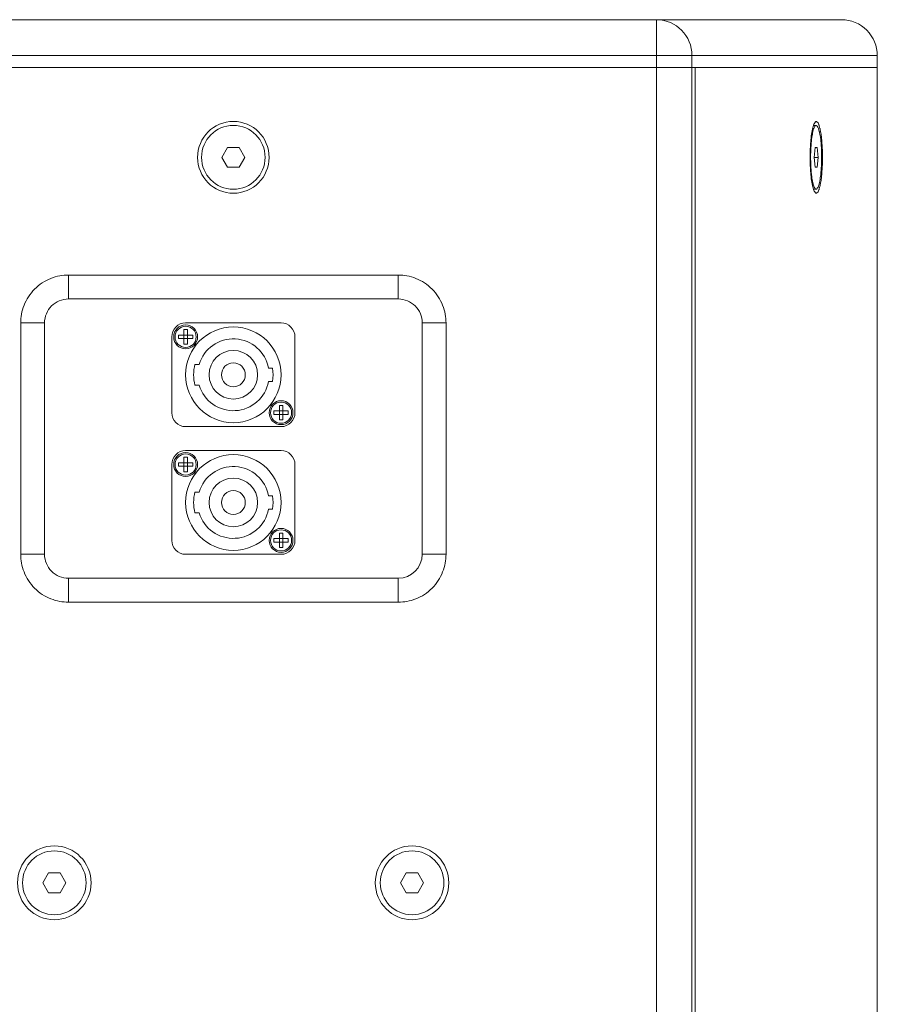
# Model space of a CAD drawing. Units: millimetres. Extents: x -2057 to 2256, y -1435 to 1435.
# Drawn here: x 794 to 1010, y -118 to 130 of the extents above; entities that cross this region are included whole.
import ezdxf

# ---------------------------------------------------------------- set-up
doc = ezdxf.new("R2010")
doc.units = ezdxf.units.MM
doc.header["$MEASUREMENT"] = 0
doc.layers.add('Artwork', color=7, linetype='Continuous')

msp = doc.modelspace()

# ---------------------------------------------------------------- linework, layer by layer
at = {"layer": 'Artwork', "lineweight": 9}
for points in [[(954.2665, 129.637), (954.2665, 129.637), (741.3025, 129.637), (741.3025, 129.637)], [(954.2665, 120.6025), (954.2665, 120.6025), (954.2665, 129.637), (954.2665, 129.637)], [(963.1295, 120.6025), (963.1675, 125.5544), (959.1995, 129.5988), (954.2665, 129.637)], [(1000.7845, 129.637), (1000.7845, 129.637), (954.2665, 129.637), (954.2665, 129.637)], [(741.3025, 120.6025), (741.3025, 120.6025), (954.2665, 120.6025), (954.2665, 120.6025)], [(954.2665, 120.6025), (954.2665, 120.6025), (954.2665, 117.5911), (954.2665, 117.5911)], [(954.2665, 120.6025), (954.2665, 120.6025), (963.1295, 120.6025), (963.1295, 120.6025)], [(963.1295, 117.5911), (963.1295, 117.5911), (963.1295, 120.6025), (963.1295, 120.6025)], [(963.1295, 120.6025), (963.1295, 120.6025), (1009.7845, 120.6025), (1009.7845, 120.6025)], [(1009.7845, 120.6025), (1009.7845, 120.6025), (1009.7845, 117.5911), (1009.7845, 117.5911)], [(954.2665, 117.5911), (954.2665, 117.5911), (741.3025, 117.5911), (741.3025, 117.5911)], [(963.1295, 117.5911), (963.1295, 117.5911), (954.2665, 117.5911), (954.2665, 117.5911)], [(954.2665, 117.5911), (954.2665, 117.5911), (954.2665, -382.3151), (954.2665, -382.3151)], [(963.1295, 117.5911), (963.1295, 117.5911), (954.2665, 117.5911), (954.2665, 117.5911)], [(963.9345, 117.5911), (963.9345, 117.5911), (963.1295, 117.5911), (963.1295, 117.5911)], [(963.1295, -382.3151), (963.1295, -382.3151), (963.1295, 117.5911), (963.1295, 117.5911)], [(963.9345, 117.5911), (963.9345, 117.5911), (963.1295, 117.5911), (963.1295, 117.5911)], [(963.9395, 117.5911), (963.9395, 117.5911), (963.9345, 117.5911), (963.9345, 117.5911)], [(963.9345, 117.5911), (963.9345, 117.5911), (963.9345, -382.3151), (963.9345, -382.3151)], [(963.9395, 117.5911), (963.9395, 117.5911), (963.9395, -382.3151), (963.9395, -382.3151)], [(1009.7845, 117.5911), (1009.7845, 117.5911), (963.9395, 117.5911), (963.9395, 117.5911)], [(1009.7845, 114.5796), (1009.7845, 114.5796), (1009.7845, 117.5911), (1009.7845, 117.5911)], [(1009.7845, -382.3151), (1009.7845, -382.3151), (1009.7845, 117.5911), (1009.7845, 117.5911)], [(1009.7845, -379.3036), (1009.7845, -379.3036), (1009.7845, 114.5796), (1009.7845, 114.5796)], [(994.3955, 103.0356), (994.3955, 103.0356), (993.7185, 103.0356), (993.7185, 103.0356)], [(844.8975, 95.0049), (844.8975, 95.0049), (846.3415, 97.5145), (846.3415, 97.5145)], [(846.3415, 97.5145), (846.3415, 97.5145), (849.2275, 97.5145), (849.2275, 97.5145)], [(849.2275, 97.5145), (849.2275, 97.5145), (850.6715, 95.0049), (850.6715, 95.0049)], [(993.8945, 95.0049), (993.8945, 95.0049), (994.1445, 97.5145), (994.1445, 97.5145)], [(994.1445, 97.5145), (994.1445, 97.5145), (994.6465, 97.5145), (994.6465, 97.5145)], [(994.6465, 97.5145), (994.6465, 97.5145), (994.8965, 95.0049), (994.8965, 95.0049)], [(846.3415, 92.4954), (846.3415, 92.4954), (844.8975, 95.0049), (844.8975, 95.0049)], [(850.6715, 95.0049), (850.6715, 95.0049), (849.2275, 92.4954), (849.2275, 92.4954)], [(994.1445, 92.4954), (994.1445, 92.4954), (993.8945, 95.0049), (993.8945, 95.0049)], [(993.8945, 95.0049), (993.8945, 95.0049), (994.8965, 95.0049), (994.8965, 95.0049)], [(994.8965, 95.0049), (994.8965, 95.0049), (994.6465, 92.4954), (994.6465, 92.4954)], [(849.2275, 92.4954), (849.2275, 92.4954), (846.3415, 92.4954), (846.3415, 92.4954)], [(994.6465, 92.4954), (994.6465, 92.4954), (994.1445, 92.4954), (994.1445, 92.4954)], [(993.7185, 86.9743), (993.7185, 86.9743), (994.3955, 86.9743), (994.3955, 86.9743)], [(889.2845, 65.392), (889.2845, 65.392), (806.2845, 65.392), (806.2845, 65.392)], [(806.2845, 59.3691), (806.2845, 59.3691), (806.2845, 65.392), (806.2845, 65.392)], [(889.2845, 59.3691), (889.2845, 59.3691), (889.2845, 65.392), (889.2845, 65.392)], [(806.2845, 59.3691), (806.2845, 59.3691), (889.2845, 59.3691), (889.2845, 59.3691)], [(794.2845, 53.3461), (794.2845, 53.3461), (794.2845, -4.8759), (794.2845, -4.8759)], [(800.2845, 53.3461), (800.2845, 53.3461), (794.2845, 53.3461), (794.2845, 53.3461)], [(800.2845, -4.8759), (800.2845, -4.8759), (800.2845, 53.3461), (800.2845, 53.3461)], [(859.7845, 53.3461), (859.7845, 53.3461), (835.7845, 53.3461), (835.7845, 53.3461)], [(895.2845, 53.3461), (895.2845, 53.3461), (895.2845, -4.8759), (895.2845, -4.8759)], [(895.2845, 53.3461), (895.2845, 53.3461), (901.2845, 53.3461), (901.2845, 53.3461)], [(901.2845, -4.8759), (901.2845, -4.8759), (901.2845, 53.3461), (901.2845, 53.3461)], [(832.2845, 49.8327), (832.2845, 49.8327), (832.2845, 30.76), (832.2845, 30.76)], [(833.9605, 50.2633), (833.9605, 50.2633), (835.2125, 50.2633), (835.2125, 50.2633)], [(833.9605, 49.4021), (833.9605, 49.4021), (833.9605, 50.2633), (833.9605, 50.2633)], [(835.2125, 50.2633), (835.2125, 50.2633), (835.3555, 50.4059), (835.3555, 50.4059)], [(835.3555, 50.2633), (835.3555, 50.2633), (835.2845, 50.3346), (835.2845, 50.3346)], [(835.3555, 51.6637), (835.3555, 51.6637), (836.2125, 51.6637), (836.2125, 51.6637)], [(835.3555, 50.4059), (835.3555, 50.4059), (835.3555, 51.6637), (835.3555, 51.6637)], [(835.3555, 50.2633), (835.3555, 50.2633), (836.2125, 50.2633), (836.2125, 50.2633)], [(835.3555, 50.2633), (835.3555, 50.2633), (835.3555, 49.4021), (835.3555, 49.4021)], [(836.2125, 50.4059), (836.2125, 50.4059), (836.2125, 51.6637), (836.2125, 51.6637)], [(836.2125, 50.4059), (836.2125, 50.4059), (836.3555, 50.2633), (836.3555, 50.2633)], [(836.2125, 50.2633), (836.2125, 50.2633), (836.2845, 50.3346), (836.2845, 50.3346)], [(836.2125, 50.2633), (836.2125, 50.2633), (836.2125, 49.4021), (836.2125, 49.4021)], [(836.3555, 50.2633), (836.3555, 50.2633), (837.6075, 50.2633), (837.6075, 50.2633)], [(837.6075, 50.2633), (837.6075, 50.2633), (837.6075, 49.4021), (837.6075, 49.4021)], [(863.2845, 30.76), (863.2845, 30.76), (863.2845, 49.8327), (863.2845, 49.8327)], [(833.9605, 49.4021), (833.9605, 49.4021), (835.2125, 49.4021), (835.2125, 49.4021)], [(835.3555, 49.2595), (835.3555, 49.2595), (835.2125, 49.4021), (835.2125, 49.4021)], [(835.3555, 49.4021), (835.3555, 49.4021), (835.2845, 49.3308), (835.2845, 49.3308)], [(835.3555, 49.4021), (835.3555, 49.4021), (836.2125, 49.4021), (836.2125, 49.4021)], [(835.3555, 48.0017), (835.3555, 48.0017), (835.3555, 49.2595), (835.3555, 49.2595)], [(836.2125, 48.0017), (836.2125, 48.0017), (835.3555, 48.0017), (835.3555, 48.0017)], [(836.3555, 49.4021), (836.3555, 49.4021), (836.2125, 49.2595), (836.2125, 49.2595)], [(836.2125, 49.4021), (836.2125, 49.4021), (836.2845, 49.3308), (836.2845, 49.3308)], [(836.2125, 48.0017), (836.2125, 48.0017), (836.2125, 49.2595), (836.2125, 49.2595)], [(836.3555, 49.4021), (836.3555, 49.4021), (837.6075, 49.4021), (837.6075, 49.4021)], [(838.1285, 42.9063), (837.6695, 41.1968), (837.6695, 39.3959), (838.1285, 37.6864)], [(838.1285, 42.9063), (838.1285, 42.9063), (839.1685, 42.9063), (839.1685, 42.9063)], [(856.6315, 41.9527), (856.6315, 41.9527), (857.6475, 41.9527), (857.6475, 41.9527)], [(857.6475, 38.64), (857.8305, 39.7362), (857.8305, 40.8565), (857.6475, 41.9527)], [(839.1685, 37.6864), (839.1685, 37.6864), (838.1285, 37.6864), (838.1285, 37.6864)], [(857.6475, 38.64), (857.6475, 38.64), (856.6315, 38.64), (856.6315, 38.64)], [(859.3555, 32.591), (859.3555, 32.591), (860.2125, 32.591), (860.2125, 32.591)], [(859.3555, 31.3332), (859.3555, 31.3332), (859.3555, 32.591), (859.3555, 32.591)], [(860.2125, 31.3332), (860.2125, 31.3332), (860.2125, 32.591), (860.2125, 32.591)], [(857.9605, 31.1906), (857.9605, 31.1906), (859.2125, 31.1906), (859.2125, 31.1906)], [(857.9605, 30.3293), (857.9605, 30.3293), (857.9605, 31.1906), (857.9605, 31.1906)], [(857.9605, 30.3293), (857.9605, 30.3293), (859.2125, 30.3293), (859.2125, 30.3293)], [(859.2125, 31.1906), (859.2125, 31.1906), (859.3555, 31.3332), (859.3555, 31.3332)], [(859.3555, 30.1868), (859.3555, 30.1868), (859.2125, 30.3293), (859.2125, 30.3293)], [(859.3555, 31.1906), (859.3555, 31.1906), (859.2845, 31.2619), (859.2845, 31.2619)], [(859.3555, 30.3293), (859.3555, 30.3293), (859.2845, 30.2581), (859.2845, 30.2581)], [(859.3555, 31.1906), (859.3555, 31.1906), (860.2125, 31.1906), (860.2125, 31.1906)], [(859.3555, 31.1906), (859.3555, 31.1906), (859.3555, 30.3293), (859.3555, 30.3293)], [(859.3555, 30.3293), (859.3555, 30.3293), (860.2125, 30.3293), (860.2125, 30.3293)], [(859.3555, 28.929), (859.3555, 28.929), (859.3555, 30.1868), (859.3555, 30.1868)], [(859.7845, 27.2466), (861.7175, 27.2466), (863.2845, 28.8196), (863.2845, 30.76)], [(860.2125, 31.3332), (860.2125, 31.3332), (860.3555, 31.1906), (860.3555, 31.1906)], [(860.2125, 31.1906), (860.2125, 31.1906), (860.2845, 31.2619), (860.2845, 31.2619)], [(860.2125, 31.1906), (860.2125, 31.1906), (860.2125, 30.3293), (860.2125, 30.3293)], [(860.2125, 30.3293), (860.2125, 30.3293), (860.2845, 30.2581), (860.2845, 30.2581)], [(860.3555, 30.3293), (860.3555, 30.3293), (860.2125, 30.1868), (860.2125, 30.1868)], [(860.2125, 28.929), (860.2125, 28.929), (860.2125, 30.1868), (860.2125, 30.1868)], [(860.3555, 31.1906), (860.3555, 31.1906), (861.6075, 31.1906), (861.6075, 31.1906)], [(860.3555, 30.3293), (860.3555, 30.3293), (861.6075, 30.3293), (861.6075, 30.3293)], [(861.6075, 31.1906), (861.6075, 31.1906), (861.6075, 30.3293), (861.6075, 30.3293)], [(860.2125, 28.929), (860.2125, 28.929), (859.3555, 28.929), (859.3555, 28.929)], [(835.7845, 27.2466), (835.7845, 27.2466), (859.7845, 27.2466), (859.7845, 27.2466)], [(859.7845, 21.2236), (859.7845, 21.2236), (835.7845, 21.2236), (835.7845, 21.2236)], [(832.2845, 17.7102), (832.2845, 17.7102), (832.2845, -1.3625), (832.2845, -1.3625)], [(833.9605, 18.1409), (833.9605, 18.1409), (835.2125, 18.1409), (835.2125, 18.1409)], [(833.9605, 17.2796), (833.9605, 17.2796), (833.9605, 18.1409), (833.9605, 18.1409)], [(835.2125, 18.1409), (835.2125, 18.1409), (835.3555, 18.2834), (835.3555, 18.2834)], [(835.3555, 18.1409), (835.3555, 18.1409), (835.2845, 18.2121), (835.2845, 18.2121)], [(835.3555, 19.5412), (835.3555, 19.5412), (836.2125, 19.5412), (836.2125, 19.5412)], [(835.3555, 18.2834), (835.3555, 18.2834), (835.3555, 19.5412), (835.3555, 19.5412)], [(835.3555, 18.1409), (835.3555, 18.1409), (836.2125, 18.1409), (836.2125, 18.1409)], [(835.3555, 18.1409), (835.3555, 18.1409), (835.3555, 17.2796), (835.3555, 17.2796)], [(836.2125, 18.2834), (836.2125, 18.2834), (836.2125, 19.5412), (836.2125, 19.5412)], [(836.2125, 18.2834), (836.2125, 18.2834), (836.3555, 18.1409), (836.3555, 18.1409)], [(836.2125, 18.1409), (836.2125, 18.1409), (836.2845, 18.2121), (836.2845, 18.2121)], [(836.2125, 18.1409), (836.2125, 18.1409), (836.2125, 17.2796), (836.2125, 17.2796)], [(836.3555, 18.1409), (836.3555, 18.1409), (837.6075, 18.1409), (837.6075, 18.1409)], [(837.6075, 18.1409), (837.6075, 18.1409), (837.6075, 17.2796), (837.6075, 17.2796)], [(863.2845, -1.3625), (863.2845, -1.3625), (863.2845, 17.7102), (863.2845, 17.7102)], [(833.9605, 17.2796), (833.9605, 17.2796), (835.2125, 17.2796), (835.2125, 17.2796)], [(835.3555, 17.137), (835.3555, 17.137), (835.2125, 17.2796), (835.2125, 17.2796)], [(835.3555, 17.2796), (835.3555, 17.2796), (835.2845, 17.2083), (835.2845, 17.2083)], [(835.3555, 17.2796), (835.3555, 17.2796), (836.2125, 17.2796), (836.2125, 17.2796)], [(835.3555, 15.8792), (835.3555, 15.8792), (835.3555, 17.137), (835.3555, 17.137)], [(836.2125, 15.8792), (836.2125, 15.8792), (835.3555, 15.8792), (835.3555, 15.8792)], [(836.2125, 17.2796), (836.2125, 17.2796), (836.2845, 17.2083), (836.2845, 17.2083)], [(836.3555, 17.2796), (836.3555, 17.2796), (836.2125, 17.137), (836.2125, 17.137)], [(836.2125, 15.8792), (836.2125, 15.8792), (836.2125, 17.137), (836.2125, 17.137)], [(836.3555, 17.2796), (836.3555, 17.2796), (837.6075, 17.2796), (837.6075, 17.2796)], [(838.1285, 10.7838), (837.6695, 9.0743), (837.6695, 7.2734), (838.1285, 5.5639)], [(838.1285, 10.7838), (838.1285, 10.7838), (839.1685, 10.7838), (839.1685, 10.7838)], [(856.6315, 9.8302), (856.6315, 9.8302), (857.6475, 9.8302), (857.6475, 9.8302)], [(857.6475, 6.5175), (857.8305, 7.6137), (857.8305, 8.734), (857.6475, 9.8302)], [(839.1685, 5.5639), (839.1685, 5.5639), (838.1285, 5.5639), (838.1285, 5.5639)], [(857.6475, 6.5175), (857.6475, 6.5175), (856.6315, 6.5175), (856.6315, 6.5175)], [(859.3555, 0.4685), (859.3555, 0.4685), (860.2125, 0.4685), (860.2125, 0.4685)], [(859.3555, -0.7893), (859.3555, -0.7893), (859.3555, 0.4685), (859.3555, 0.4685)], [(860.2125, -0.7893), (860.2125, -0.7893), (860.2125, 0.4685), (860.2125, 0.4685)], [(857.9605, -0.9319), (857.9605, -0.9319), (859.2125, -0.9319), (859.2125, -0.9319)], [(857.9605, -1.7931), (857.9605, -1.7931), (857.9605, -0.9319), (857.9605, -0.9319)], [(857.9605, -1.7931), (857.9605, -1.7931), (859.2125, -1.7931), (859.2125, -1.7931)], [(859.2125, -0.9319), (859.2125, -0.9319), (859.3555, -0.7893), (859.3555, -0.7893)], [(859.3555, -1.9357), (859.3555, -1.9357), (859.2125, -1.7931), (859.2125, -1.7931)], [(859.3555, -0.9319), (859.3555, -0.9319), (859.2845, -0.8606), (859.2845, -0.8606)], [(859.3555, -1.7931), (859.3555, -1.7931), (859.2845, -1.8644), (859.2845, -1.8644)], [(859.3555, -0.9319), (859.3555, -0.9319), (860.2125, -0.9319), (860.2125, -0.9319)], [(859.3555, -0.9319), (859.3555, -0.9319), (859.3555, -1.7931), (859.3555, -1.7931)], [(859.3555, -1.7931), (859.3555, -1.7931), (860.2125, -1.7931), (860.2125, -1.7931)], [(859.3555, -3.1935), (859.3555, -3.1935), (859.3555, -1.9357), (859.3555, -1.9357)], [(859.7845, -4.8759), (861.7175, -4.8759), (863.2845, -3.3029), (863.2845, -1.3625)], [(860.2125, -0.7893), (860.2125, -0.7893), (860.3555, -0.9319), (860.3555, -0.9319)], [(860.2125, -0.9319), (860.2125, -0.9319), (860.2845, -0.8606), (860.2845, -0.8606)], [(860.2125, -0.9319), (860.2125, -0.9319), (860.2125, -1.7931), (860.2125, -1.7931)], [(860.3555, -1.7931), (860.3555, -1.7931), (860.2125, -1.9357), (860.2125, -1.9357)], [(860.2125, -1.7931), (860.2125, -1.7931), (860.2845, -1.8644), (860.2845, -1.8644)], [(860.2125, -3.1935), (860.2125, -3.1935), (860.2125, -1.9357), (860.2125, -1.9357)], [(860.3555, -0.9319), (860.3555, -0.9319), (861.6075, -0.9319), (861.6075, -0.9319)], [(860.3555, -1.7931), (860.3555, -1.7931), (861.6075, -1.7931), (861.6075, -1.7931)], [(861.6075, -0.9319), (861.6075, -0.9319), (861.6075, -1.7931), (861.6075, -1.7931)], [(800.2845, -4.8759), (800.2845, -4.8759), (794.2845, -4.8759), (794.2845, -4.8759)], [(835.7845, -4.8759), (835.7845, -4.8759), (859.7845, -4.8759), (859.7845, -4.8759)], [(860.2125, -3.1935), (860.2125, -3.1935), (859.3555, -3.1935), (859.3555, -3.1935)], [(889.2845, -10.8989), (892.5985, -10.8989), (895.2845, -8.2026), (895.2845, -4.8759)], [(901.2845, -4.8759), (901.2845, -4.8759), (895.2845, -4.8759), (895.2845, -4.8759)], [(889.2845, -10.8989), (889.2845, -10.8989), (806.2845, -10.8989), (806.2845, -10.8989)], [(806.2845, -10.8989), (806.2845, -10.8989), (806.2845, -16.9218), (806.2845, -16.9218)], [(889.2845, -10.8989), (889.2845, -10.8989), (889.2845, -16.9218), (889.2845, -16.9218)], [(806.2845, -16.9218), (806.2845, -16.9218), (889.2845, -16.9218), (889.2845, -16.9218)], [(799.8565, -87.5108), (799.8565, -87.5108), (801.3005, -85.0012), (801.3005, -85.0012)], [(801.3005, -85.0012), (801.3005, -85.0012), (804.1865, -85.0012), (804.1865, -85.0012)], [(804.1865, -85.0012), (804.1865, -85.0012), (805.6305, -87.5108), (805.6305, -87.5108)], [(889.8565, -87.5108), (889.8565, -87.5108), (891.3005, -85.0012), (891.3005, -85.0012)], [(891.3005, -85.0012), (891.3005, -85.0012), (894.1865, -85.0012), (894.1865, -85.0012)], [(894.1865, -85.0012), (894.1865, -85.0012), (895.6305, -87.5108), (895.6305, -87.5108)], [(801.3005, -90.0203), (801.3005, -90.0203), (799.8565, -87.5108), (799.8565, -87.5108)], [(805.6305, -87.5108), (805.6305, -87.5108), (804.1865, -90.0203), (804.1865, -90.0203)], [(891.3005, -90.0203), (891.3005, -90.0203), (889.8565, -87.5108), (889.8565, -87.5108)], [(895.6305, -87.5108), (895.6305, -87.5108), (894.1865, -90.0203), (894.1865, -90.0203)], [(804.1865, -90.0203), (804.1865, -90.0203), (801.3005, -90.0203), (801.3005, -90.0203)], [(894.1865, -90.0203), (894.1865, -90.0203), (891.3005, -90.0203), (891.3005, -90.0203)]]:
    msp.add_open_spline(points, degree=3, dxfattribs=at)
for points, knots in [([(1009.7845, 120.6025), (1009.7845, 122.9987), (1008.8365, 125.2964), (1007.1485, 126.9909), (1007.1485, 126.9909), (1005.4605, 128.6854), (1003.1715, 129.637), (1000.7845, 129.637)], [0, 0, 0, 0, 0.33333333, 0.33333333, 0.33333333, 0.33333334, 1, 1, 1, 1]), ([(856.7845, 95.0049), (856.7845, 99.995), (852.7545, 104.0394), (847.7845, 104.0394), (847.7845, 104.0394), (842.8135, 104.0394), (838.7845, 99.995), (838.7845, 95.0049), (838.7845, 95.0049), (838.7845, 90.0159), (842.8135, 85.9705), (847.7845, 85.9705), (847.7845, 85.9705), (852.7545, 85.9705), (856.7845, 90.0149), (856.7845, 95.0049)], [0, 0, 0, 0, 0.2, 0.2, 0.2, 0.20000001, 0.4, 0.4, 0.4, 0.40000001, 0.6, 0.6, 0.6, 0.60000001, 1, 1, 1, 1]), ([(855.7845, 95.0049), (855.7845, 99.4399), (852.2025, 103.0356), (847.7845, 103.0356), (847.7845, 103.0356), (843.3665, 103.0356), (839.7845, 99.4399), (839.7845, 95.0049), (839.7845, 95.0049), (839.7845, 90.57), (843.3665, 86.9743), (847.7845, 86.9743), (847.7845, 86.9743), (852.2025, 86.9743), (855.7845, 90.57), (855.7845, 95.0049)], [0, 0, 0, 0, 0.2, 0.2, 0.2, 0.20000001, 0.4, 0.4, 0.4, 0.40000001, 0.6, 0.6, 0.6, 0.60000001, 1, 1, 1, 1]), ([(992.8715, 95.0049), (992.8715, 95.0049), (992.9035, 93.186), (992.9035, 93.186), (992.9035, 93.186), (992.9035, 93.186), (992.9985, 91.4424), (992.9985, 91.4424), (992.9985, 91.4424), (992.9985, 91.4424), (993.1525, 89.8443), (993.1525, 89.8443), (993.1525, 89.8443), (993.1525, 89.8443), (993.3585, 88.457), (993.3585, 88.457), (993.3585, 88.457), (993.3585, 88.457), (993.6085, 87.3377), (993.6085, 87.3377), (993.6085, 87.3377), (993.6085, 87.3377), (993.8925, 86.5326), (993.8925, 86.5326), (993.8925, 86.5326), (993.8925, 86.5326), (994.1985, 86.0749), (994.1985, 86.0749), (994.1985, 86.0749), (994.1985, 86.0749), (994.5135, 85.9825), (994.5135, 85.9825), (994.5135, 85.9825), (994.5135, 85.9825), (994.8265, 86.2586), (994.8265, 86.2586), (994.8265, 86.2586), (994.8265, 86.2586), (995.1235, 86.894), (995.1235, 86.894), (995.1235, 86.894), (995.1235, 86.894), (995.3915, 87.8607), (995.3915, 87.8607), (995.3915, 87.8607), (995.3915, 87.8607), (995.6205, 89.1205), (995.6205, 89.1205), (995.6205, 89.1205), (995.6205, 89.1205), (995.8015, 90.6202), (995.8015, 90.6202), (995.8015, 90.6202), (995.8015, 90.6202), (995.9255, 92.3006), (995.9255, 92.3006), (995.9255, 92.3006), (995.9255, 92.3006), (995.9895, 94.0915), (995.9895, 94.0915), (995.9895, 94.0915), (995.9895, 94.0915), (995.9895, 95.9194), (995.9895, 95.9194), (995.9895, 95.9194), (995.9895, 95.9194), (995.9255, 97.7093), (995.9255, 97.7093), (995.9255, 97.7093), (995.9255, 97.7093), (995.8015, 99.3897), (995.8015, 99.3897), (995.8015, 99.3897), (995.8015, 99.3897), (995.6205, 100.8894), (995.6205, 100.8894), (995.6205, 100.8894), (995.6205, 100.8894), (995.3915, 102.1492), (995.3915, 102.1492), (995.3915, 102.1492), (995.3915, 102.1492), (995.1235, 103.1159), (995.1235, 103.1159), (995.1235, 103.1159), (995.1235, 103.1159), (994.8265, 103.7513), (994.8265, 103.7513), (994.8265, 103.7513), (994.8265, 103.7513), (994.5135, 104.0283), (994.5135, 104.0283), (994.5135, 104.0283), (994.5135, 104.0283), (994.1985, 103.935), (994.1985, 103.935), (994.1985, 103.935), (994.1985, 103.935), (993.8925, 103.4772), (993.8925, 103.4772), (993.8925, 103.4772), (993.8925, 103.4772), (993.6085, 102.6722), (993.6085, 102.6722), (993.6085, 102.6722), (993.6085, 102.6722), (993.3585, 101.5529), (993.3585, 101.5529), (993.3585, 101.5529), (993.3585, 101.5529), (993.1525, 100.1656), (993.1525, 100.1656), (993.1525, 100.1656), (993.1525, 100.1656), (992.9985, 98.5675), (992.9985, 98.5675), (992.9985, 98.5675), (992.9985, 98.5675), (992.9035, 96.8239), (992.9035, 96.8239), (992.9035, 96.8239), (992.9035, 96.8239), (992.8715, 95.0049), (992.8715, 95.0049)], [0, 0, 0, 0, 0.03125, 0.03125, 0.03125, 0.03125001, 0.0625, 0.0625, 0.0625, 0.06250001, 0.09375, 0.09375, 0.09375, 0.09375001, 0.125, 0.125, 0.125, 0.12500001, 0.15625, 0.15625, 0.15625, 0.15625001, 0.1875, 0.1875, 0.1875, 0.18750001, 0.21875, 0.21875, 0.21875, 0.21875001, 0.25, 0.25, 0.25, 0.25000001, 0.28125, 0.28125, 0.28125, 0.28125001, 0.3125, 0.3125, 0.3125, 0.31250001, 0.34375, 0.34375, 0.34375, 0.34375001, 0.375, 0.375, 0.375, 0.37500001, 0.40625, 0.40625, 0.40625, 0.40625001, 0.4375, 0.4375, 0.4375, 0.43750001, 0.46875, 0.46875, 0.46875, 0.46875001, 0.5, 0.5, 0.5, 0.50000001, 0.53125, 0.53125, 0.53125, 0.53125001, 0.5625, 0.5625, 0.5625, 0.56250001, 0.59375, 0.59375, 0.59375, 0.59375001, 0.625, 0.625, 0.625, 0.62500001, 0.65625, 0.65625, 0.65625, 0.65625001, 0.6875, 0.6875, 0.6875, 0.68750001, 0.71875, 0.71875, 0.71875, 0.71875001, 0.75, 0.75, 0.75, 0.75000001, 0.78125, 0.78125, 0.78125, 0.78125001, 0.8125, 0.8125, 0.8125, 0.81250001, 0.84375, 0.84375, 0.84375, 0.84375001, 0.875, 0.875, 0.875, 0.87500001, 0.90625, 0.90625, 0.90625, 0.90625001, 0.9375, 0.9375, 0.9375, 0.93750001, 1, 1, 1, 1]), ([(994.3955, 103.0356), (994.3955, 103.0356), (994.6945, 102.8478), (994.6945, 102.8478), (994.6945, 102.8478), (994.6945, 102.8478), (994.9785, 102.2937), (994.9785, 102.2937), (994.9785, 102.2937), (994.9785, 102.2937), (995.2365, 101.3983), (995.2365, 101.3983), (995.2365, 101.3983), (995.2365, 101.3983), (995.4545, 100.2038), (995.4545, 100.2038), (995.4545, 100.2038), (995.4545, 100.2038), (995.6225, 98.7663), (995.6225, 98.7663), (995.6225, 98.7663), (995.6225, 98.7663), (995.7335, 97.1531), (995.7335, 97.1531), (995.7335, 97.1531), (995.7335, 97.1531), (995.7825, 95.4396), (995.7825, 95.4396), (995.7825, 95.4396), (995.7825, 95.4396), (995.7665, 93.706), (995.7665, 93.706), (995.7665, 93.706), (995.7665, 93.706), (995.6855, 92.0326), (995.6855, 92.0326), (995.6855, 92.0326), (995.6855, 92.0326), (995.5455, 90.4988), (995.5455, 90.4988), (995.5455, 90.4988), (995.5455, 90.4988), (995.3505, 89.1747), (995.3505, 89.1747), (995.3505, 89.1747), (995.3505, 89.1747), (995.1115, 88.1237), (995.1115, 88.1237), (995.1115, 88.1237), (995.1115, 88.1237), (994.8385, 87.3949), (994.8385, 87.3949), (994.8385, 87.3949), (994.8385, 87.3949), (994.5455, 87.0215), (994.5455, 87.0215), (994.5455, 87.0215), (994.5455, 87.0215), (994.2455, 87.0215), (994.2455, 87.0215), (994.2455, 87.0215), (994.2455, 87.0215), (993.9515, 87.3949), (993.9515, 87.3949), (993.9515, 87.3949), (993.9515, 87.3949), (993.6795, 88.1237), (993.6795, 88.1237), (993.6795, 88.1237), (993.6795, 88.1237), (993.4405, 89.1747), (993.4405, 89.1747), (993.4405, 89.1747), (993.4405, 89.1747), (993.2455, 90.4988), (993.2455, 90.4988), (993.2455, 90.4988), (993.2455, 90.4988), (993.1045, 92.0326), (993.1045, 92.0326), (993.1045, 92.0326), (993.1045, 92.0326), (993.0245, 93.706), (993.0245, 93.706), (993.0245, 93.706), (993.0245, 93.706), (993.0085, 95.4396), (993.0085, 95.4396), (993.0085, 95.4396), (993.0085, 95.4396), (993.0565, 97.1531), (993.0565, 97.1531), (993.0565, 97.1531), (993.0565, 97.1531), (993.1685, 98.7663), (993.1685, 98.7663), (993.1685, 98.7663), (993.1685, 98.7663), (993.3365, 100.2038), (993.3365, 100.2038), (993.3365, 100.2038), (993.3365, 100.2038), (993.5545, 101.3983), (993.5545, 101.3983), (993.5545, 101.3983), (993.5545, 101.3983), (993.8125, 102.2937), (993.8125, 102.2937), (993.8125, 102.2937), (993.8125, 102.2937), (994.0965, 102.8478), (994.0965, 102.8478), (994.0965, 102.8478), (994.0965, 102.8478), (994.3955, 103.0356), (994.3955, 103.0356)], [0, 0, 0, 0, 0.03333333, 0.03333333, 0.03333333, 0.03333334, 0.06666667, 0.06666667, 0.06666667, 0.06666668, 0.1, 0.1, 0.1, 0.10000001, 0.13333333, 0.13333333, 0.13333333, 0.13333334, 0.16666667, 0.16666667, 0.16666667, 0.16666668, 0.2, 0.2, 0.2, 0.20000001, 0.23333333, 0.23333333, 0.23333333, 0.23333334, 0.26666667, 0.26666667, 0.26666667, 0.26666668, 0.3, 0.3, 0.3, 0.30000001, 0.33333333, 0.33333333, 0.33333333, 0.33333334, 0.36666667, 0.36666667, 0.36666667, 0.36666668, 0.4, 0.4, 0.4, 0.40000001, 0.43333333, 0.43333333, 0.43333333, 0.43333334, 0.46666667, 0.46666667, 0.46666667, 0.46666668, 0.5, 0.5, 0.5, 0.50000001, 0.53333333, 0.53333333, 0.53333333, 0.53333334, 0.56666667, 0.56666667, 0.56666667, 0.56666668, 0.6, 0.6, 0.6, 0.60000001, 0.63333333, 0.63333333, 0.63333333, 0.63333334, 0.66666667, 0.66666667, 0.66666667, 0.66666668, 0.7, 0.7, 0.7, 0.70000001, 0.73333333, 0.73333333, 0.73333333, 0.73333334, 0.76666667, 0.76666667, 0.76666667, 0.76666668, 0.8, 0.8, 0.8, 0.80000001, 0.83333333, 0.83333333, 0.83333333, 0.83333334, 0.86666667, 0.86666667, 0.86666667, 0.86666668, 0.9, 0.9, 0.9, 0.90000001, 0.93333333, 0.93333333, 0.93333333, 0.93333334, 1, 1, 1, 1]), ([(806.2845, 65.392), (805.5525, 65.3529), (804.8205, 65.3137), (804.1005, 65.1913), (804.1005, 65.1913), (803.3385, 65.0608), (802.5885, 64.8359), (801.8675, 64.5468), (801.8675, 64.5468), (801.1155, 64.2447), (800.3945, 63.8712), (799.7175, 63.4285), (799.7175, 63.4285), (799.0275, 62.9758), (798.3835, 62.4498), (797.7995, 61.8636), (797.7995, 61.8636), (797.2155, 61.2773), (796.6915, 60.6309), (796.2405, 59.9382), (796.2405, 59.9382), (795.7995, 59.2586), (795.4275, 58.5349), (795.1265, 57.78), (795.1265, 57.78), (794.8385, 57.0562), (794.6145, 56.3034), (794.4845, 55.5385), (794.4845, 55.5385), (794.3625, 54.8157), (794.3235, 54.0809), (794.2845, 53.3461)], [0, 0, 0, 0, 0.11111111, 0.11111111, 0.11111111, 0.11111112, 0.22222222, 0.22222222, 0.22222222, 0.22222223, 0.33333333, 0.33333333, 0.33333333, 0.33333334, 0.44444444, 0.44444444, 0.44444444, 0.44444445, 0.55555556, 0.55555556, 0.55555556, 0.55555557, 0.66666667, 0.66666667, 0.66666667, 0.66666668, 0.77777778, 0.77777778, 0.77777778, 0.77777779, 1, 1, 1, 1]), ([(901.2845, 53.3461), (901.2455, 54.0809), (901.2065, 54.8157), (901.0845, 55.5385), (901.0845, 55.5385), (900.9545, 56.3034), (900.7305, 57.0562), (900.4415, 57.78), (900.4415, 57.78), (900.1415, 58.5349), (899.7695, 59.2586), (899.3285, 59.9382), (899.3285, 59.9382), (898.8775, 60.6309), (898.3535, 61.2773), (897.7695, 61.8636), (897.7695, 61.8636), (897.1855, 62.4498), (896.5415, 62.9758), (895.8505, 63.4285), (895.8505, 63.4285), (895.1745, 63.8712), (894.4535, 64.2447), (893.7015, 64.5468), (893.7015, 64.5468), (892.9805, 64.8359), (892.2305, 65.0608), (891.4675, 65.1913), (891.4675, 65.1913), (890.7485, 65.3137), (890.0165, 65.3529), (889.2845, 65.392)], [0, 0, 0, 0, 0.11111111, 0.11111111, 0.11111111, 0.11111112, 0.22222222, 0.22222222, 0.22222222, 0.22222223, 0.33333333, 0.33333333, 0.33333333, 0.33333334, 0.44444444, 0.44444444, 0.44444444, 0.44444445, 0.55555556, 0.55555556, 0.55555556, 0.55555557, 0.66666667, 0.66666667, 0.66666667, 0.66666668, 0.77777778, 0.77777778, 0.77777778, 0.77777779, 1, 1, 1, 1]), ([(806.2845, 59.3691), (804.6935, 59.3691), (803.1675, 58.7346), (802.0415, 57.6053), (802.0415, 57.6053), (800.9165, 56.475), (800.2845, 54.9432), (800.2845, 53.3461)], [0, 0, 0, 0, 0.33333333, 0.33333333, 0.33333333, 0.33333334, 1, 1, 1, 1]), ([(895.2845, 53.3461), (895.2845, 54.9432), (894.6525, 56.475), (893.5275, 57.6053), (893.5275, 57.6053), (892.4015, 58.7346), (890.8755, 59.3691), (889.2845, 59.3691)], [0, 0, 0, 0, 0.33333333, 0.33333333, 0.33333333, 0.33333334, 1, 1, 1, 1]), ([(835.7845, 53.3461), (834.8565, 53.3461), (833.9655, 52.9757), (833.3095, 52.3172), (833.3095, 52.3172), (832.6535, 51.6587), (832.2845, 50.7643), (832.2845, 49.8327)], [0, 0, 0, 0, 0.33333333, 0.33333333, 0.33333333, 0.33333334, 1, 1, 1, 1]), ([(838.7845, 49.8327), (838.7845, 51.496), (837.4415, 52.8442), (835.7845, 52.8442), (835.7845, 52.8442), (834.1275, 52.8442), (832.7845, 51.496), (832.7845, 49.8327), (832.7845, 49.8327), (832.7845, 48.1694), (834.1275, 46.8212), (835.7845, 46.8212), (835.7845, 46.8212), (837.4415, 46.8212), (838.7845, 48.1694), (838.7845, 49.8327)], [0, 0, 0, 0, 0.2, 0.2, 0.2, 0.20000001, 0.4, 0.4, 0.4, 0.40000001, 0.6, 0.6, 0.6, 0.60000001, 1, 1, 1, 1]), ([(838.4345, 49.8327), (838.4345, 51.3023), (837.2475, 52.4928), (835.7845, 52.4928), (835.7845, 52.4928), (834.3205, 52.4928), (833.1345, 51.3023), (833.1345, 49.8327), (833.1345, 49.8327), (833.1345, 48.3641), (834.3205, 47.1726), (835.7845, 47.1726), (835.7845, 47.1726), (837.2475, 47.1726), (838.4345, 48.3631), (838.4345, 49.8327)], [0, 0, 0, 0, 0.2, 0.2, 0.2, 0.20000001, 0.4, 0.4, 0.4, 0.40000001, 0.6, 0.6, 0.6, 0.60000001, 1, 1, 1, 1]), ([(859.7845, 40.2963), (859.7845, 46.9487), (854.4115, 52.3423), (847.7845, 52.3423), (847.7845, 52.3423), (841.1575, 52.3423), (835.7845, 46.9497), (835.7845, 40.2963), (835.7845, 40.2963), (835.7845, 33.644), (841.1565, 28.2504), (847.7845, 28.2504), (847.7845, 28.2504), (854.4115, 28.2504), (859.7845, 33.644), (859.7845, 40.2963)], [0, 0, 0, 0, 0.2, 0.2, 0.2, 0.20000001, 0.4, 0.4, 0.4, 0.40000001, 0.6, 0.6, 0.6, 0.60000001, 1, 1, 1, 1]), ([(863.2845, 49.8327), (863.2845, 50.7643), (862.9155, 51.6587), (862.2595, 52.3172), (862.2595, 52.3172), (861.6025, 52.9757), (860.7125, 53.3461), (859.7845, 53.3461)], [0, 0, 0, 0, 0.33333333, 0.33333333, 0.33333333, 0.33333334, 1, 1, 1, 1]), ([(856.6315, 41.9527), (855.8705, 46.0493), (852.4175, 49.0909), (848.2735, 49.3177), (848.2735, 49.3177), (844.1285, 49.5436), (840.3675, 46.8955), (839.1685, 42.9063)], [0, 0, 0, 0, 0.33333333, 0.33333333, 0.33333333, 0.33333334, 1, 1, 1, 1]), ([(853.8845, 40.2963), (853.8845, 43.6782), (851.1535, 46.4197), (847.7845, 46.4197), (847.7845, 46.4197), (844.4155, 46.4197), (841.6845, 43.6782), (841.6845, 40.2963), (841.6845, 40.2963), (841.6845, 36.9144), (844.4155, 34.173), (847.7845, 34.173), (847.7845, 34.173), (851.1535, 34.173), (853.8845, 36.9144), (853.8845, 40.2963)], [0, 0, 0, 0, 0.2, 0.2, 0.2, 0.20000001, 0.4, 0.4, 0.4, 0.40000001, 0.6, 0.6, 0.6, 0.60000001, 1, 1, 1, 1]), ([(850.7845, 40.2963), (850.7845, 41.9597), (849.4415, 43.3078), (847.7845, 43.3078), (847.7845, 43.3078), (846.1275, 43.3078), (844.7845, 41.9597), (844.7845, 40.2963), (844.7845, 40.2963), (844.7845, 38.633), (846.1275, 37.2849), (847.7845, 37.2849), (847.7845, 37.2849), (849.4415, 37.2849), (850.7845, 38.633), (850.7845, 40.2963)], [0, 0, 0, 0, 0.2, 0.2, 0.2, 0.20000001, 0.4, 0.4, 0.4, 0.40000001, 0.6, 0.6, 0.6, 0.60000001, 1, 1, 1, 1]), ([(839.1685, 37.6864), (840.3675, 33.6972), (844.1285, 31.0491), (848.2735, 31.2749), (848.2735, 31.2749), (852.4175, 31.5018), (855.8705, 34.5444), (856.6315, 38.64)], [0, 0, 0, 0, 0.33333333, 0.33333333, 0.33333333, 0.33333334, 1, 1, 1, 1]), ([(862.7845, 30.76), (862.7845, 32.4233), (861.4415, 33.7715), (859.7845, 33.7715), (859.7845, 33.7715), (858.1275, 33.7715), (856.7845, 32.4233), (856.7845, 30.76), (856.7845, 30.76), (856.7845, 29.0966), (858.1275, 27.7485), (859.7845, 27.7485), (859.7845, 27.7485), (861.4415, 27.7485), (862.7845, 29.0966), (862.7845, 30.76)], [0, 0, 0, 0, 0.2, 0.2, 0.2, 0.20000001, 0.4, 0.4, 0.4, 0.40000001, 0.6, 0.6, 0.6, 0.60000001, 1, 1, 1, 1]), ([(862.4345, 30.76), (862.4345, 32.2296), (861.2475, 33.4201), (859.7845, 33.4201), (859.7845, 33.4201), (858.3205, 33.4201), (857.1345, 32.2296), (857.1345, 30.76), (857.1345, 30.76), (857.1345, 29.2914), (858.3205, 28.0998), (859.7845, 28.0998), (859.7845, 28.0998), (861.2475, 28.0998), (862.4345, 29.2904), (862.4345, 30.76)], [0, 0, 0, 0, 0.2, 0.2, 0.2, 0.20000001, 0.4, 0.4, 0.4, 0.40000001, 0.6, 0.6, 0.6, 0.60000001, 1, 1, 1, 1]), ([(832.2845, 30.76), (832.2845, 29.8284), (832.6535, 28.935), (833.3095, 28.2755), (833.3095, 28.2755), (833.9655, 27.617), (834.8565, 27.2466), (835.7845, 27.2466)], [0, 0, 0, 0, 0.33333333, 0.33333333, 0.33333333, 0.33333334, 1, 1, 1, 1]), ([(835.7845, 21.2236), (834.8565, 21.2236), (833.9655, 20.8532), (833.3095, 20.1947), (833.3095, 20.1947), (832.6535, 19.5362), (832.2845, 18.6418), (832.2845, 17.7102)], [0, 0, 0, 0, 0.33333333, 0.33333333, 0.33333333, 0.33333334, 1, 1, 1, 1]), ([(838.7845, 17.7102), (838.7845, 19.3736), (837.4415, 20.7217), (835.7845, 20.7217), (835.7845, 20.7217), (834.1275, 20.7217), (832.7845, 19.3736), (832.7845, 17.7102), (832.7845, 17.7102), (832.7845, 16.0469), (834.1275, 14.6987), (835.7845, 14.6987), (835.7845, 14.6987), (837.4415, 14.6987), (838.7845, 16.0469), (838.7845, 17.7102)], [0, 0, 0, 0, 0.2, 0.2, 0.2, 0.20000001, 0.4, 0.4, 0.4, 0.40000001, 0.6, 0.6, 0.6, 0.60000001, 1, 1, 1, 1]), ([(838.4345, 17.7102), (838.4345, 19.1798), (837.2475, 20.3704), (835.7845, 20.3704), (835.7845, 20.3704), (834.3205, 20.3704), (833.1345, 19.1798), (833.1345, 17.7102), (833.1345, 17.7102), (833.1345, 16.2416), (834.3205, 15.0501), (835.7845, 15.0501), (835.7845, 15.0501), (837.2475, 15.0501), (838.4345, 16.2406), (838.4345, 17.7102)], [0, 0, 0, 0, 0.2, 0.2, 0.2, 0.20000001, 0.4, 0.4, 0.4, 0.40000001, 0.6, 0.6, 0.6, 0.60000001, 1, 1, 1, 1]), ([(859.7845, 8.1739), (859.7845, 14.8262), (854.4115, 20.2198), (847.7845, 20.2198), (847.7845, 20.2198), (841.1575, 20.2198), (835.7845, 14.8272), (835.7845, 8.1739), (835.7845, 8.1739), (835.7845, 1.5215), (841.1565, -3.8721), (847.7845, -3.8721), (847.7845, -3.8721), (854.4115, -3.8721), (859.7845, 1.5215), (859.7845, 8.1739)], [0, 0, 0, 0, 0.2, 0.2, 0.2, 0.20000001, 0.4, 0.4, 0.4, 0.40000001, 0.6, 0.6, 0.6, 0.60000001, 1, 1, 1, 1]), ([(863.2845, 17.7102), (863.2845, 18.6418), (862.9155, 19.5362), (862.2595, 20.1947), (862.2595, 20.1947), (861.6025, 20.8532), (860.7125, 21.2236), (859.7845, 21.2236)], [0, 0, 0, 0, 0.33333333, 0.33333333, 0.33333333, 0.33333334, 1, 1, 1, 1]), ([(856.6315, 9.8302), (855.8705, 13.9268), (852.4175, 16.9684), (848.2735, 17.1953), (848.2735, 17.1953), (844.1285, 17.4211), (840.3675, 14.773), (839.1685, 10.7838)], [0, 0, 0, 0, 0.33333333, 0.33333333, 0.33333333, 0.33333334, 1, 1, 1, 1]), ([(853.8845, 8.1739), (853.8845, 11.5558), (851.1535, 14.2972), (847.7845, 14.2972), (847.7845, 14.2972), (844.4155, 14.2972), (841.6845, 11.5558), (841.6845, 8.1739), (841.6845, 8.1739), (841.6845, 4.792), (844.4155, 2.0505), (847.7845, 2.0505), (847.7845, 2.0505), (851.1535, 2.0505), (853.8845, 4.792), (853.8845, 8.1739)], [0, 0, 0, 0, 0.2, 0.2, 0.2, 0.20000001, 0.4, 0.4, 0.4, 0.40000001, 0.6, 0.6, 0.6, 0.60000001, 1, 1, 1, 1]), ([(850.7845, 8.1739), (850.7845, 9.8372), (849.4415, 11.1853), (847.7845, 11.1853), (847.7845, 11.1853), (846.1275, 11.1853), (844.7845, 9.8372), (844.7845, 8.1739), (844.7845, 8.1739), (844.7845, 6.5105), (846.1275, 5.1624), (847.7845, 5.1624), (847.7845, 5.1624), (849.4415, 5.1624), (850.7845, 6.5105), (850.7845, 8.1739)], [0, 0, 0, 0, 0.2, 0.2, 0.2, 0.20000001, 0.4, 0.4, 0.4, 0.40000001, 0.6, 0.6, 0.6, 0.60000001, 1, 1, 1, 1]), ([(839.1685, 5.5639), (840.3675, 1.5747), (844.1285, -1.0734), (848.2735, -0.8475), (848.2735, -0.8475), (852.4175, -0.6207), (855.8705, 2.4219), (856.6315, 6.5175)], [0, 0, 0, 0, 0.33333333, 0.33333333, 0.33333333, 0.33333334, 1, 1, 1, 1]), ([(862.7845, -1.3625), (862.7845, 0.3008), (861.4415, 1.649), (859.7845, 1.649), (859.7845, 1.649), (858.1275, 1.649), (856.7845, 0.3008), (856.7845, -1.3625), (856.7845, -1.3625), (856.7845, -3.0258), (858.1275, -4.374), (859.7845, -4.374), (859.7845, -4.374), (861.4415, -4.374), (862.7845, -3.0258), (862.7845, -1.3625)], [0, 0, 0, 0, 0.2, 0.2, 0.2, 0.20000001, 0.4, 0.4, 0.4, 0.40000001, 0.6, 0.6, 0.6, 0.60000001, 1, 1, 1, 1]), ([(862.4345, -1.3625), (862.4345, 0.1071), (861.2475, 1.2976), (859.7845, 1.2976), (859.7845, 1.2976), (858.3205, 1.2976), (857.1345, 0.1071), (857.1345, -1.3625), (857.1345, -1.3625), (857.1345, -2.8311), (858.3205, -4.0226), (859.7845, -4.0226), (859.7845, -4.0226), (861.2475, -4.0226), (862.4345, -2.8321), (862.4345, -1.3625)], [0, 0, 0, 0, 0.2, 0.2, 0.2, 0.20000001, 0.4, 0.4, 0.4, 0.40000001, 0.6, 0.6, 0.6, 0.60000001, 1, 1, 1, 1]), ([(832.2845, -1.3625), (832.2845, -2.2941), (832.6535, -3.1875), (833.3095, -3.847), (833.3095, -3.847), (833.9655, -4.5055), (834.8565, -4.8759), (835.7845, -4.8759)], [0, 0, 0, 0, 0.33333333, 0.33333333, 0.33333333, 0.33333334, 1, 1, 1, 1]), ([(794.2845, -4.8759), (794.3235, -5.6107), (794.3625, -6.3455), (794.4845, -7.0673), (794.4845, -7.0673), (794.6145, -7.8332), (794.8385, -8.586), (795.1265, -9.3098), (795.1265, -9.3098), (795.4275, -10.0647), (795.7995, -10.7884), (796.2405, -11.467), (796.2405, -11.467), (796.6915, -12.1607), (797.2155, -12.8071), (797.7995, -13.3934), (797.7995, -13.3934), (798.3835, -13.9796), (799.0275, -14.5056), (799.7175, -14.9583), (799.7175, -14.9583), (800.3945, -15.401), (801.1155, -15.7745), (801.8675, -16.0756), (801.8675, -16.0756), (802.5885, -16.3657), (803.3385, -16.5906), (804.1005, -16.7211), (804.1005, -16.7211), (804.8205, -16.8435), (805.5525, -16.8827), (806.2845, -16.9218)], [0, 0, 0, 0, 0.11111111, 0.11111111, 0.11111111, 0.11111112, 0.22222222, 0.22222222, 0.22222222, 0.22222223, 0.33333333, 0.33333333, 0.33333333, 0.33333334, 0.44444444, 0.44444444, 0.44444444, 0.44444445, 0.55555556, 0.55555556, 0.55555556, 0.55555557, 0.66666667, 0.66666667, 0.66666667, 0.66666668, 0.77777778, 0.77777778, 0.77777778, 0.77777779, 1, 1, 1, 1]), ([(800.2845, -4.8759), (800.2845, -6.473), (800.9165, -8.0048), (802.0415, -9.1351), (802.0415, -9.1351), (803.1675, -10.2644), (804.6935, -10.8989), (806.2845, -10.8989)], [0, 0, 0, 0, 0.33333333, 0.33333333, 0.33333333, 0.33333334, 1, 1, 1, 1]), ([(889.2845, -16.9218), (890.0165, -16.8827), (890.7485, -16.8435), (891.4675, -16.7211), (891.4675, -16.7211), (892.2305, -16.5906), (892.9805, -16.3657), (893.7015, -16.0756), (893.7015, -16.0756), (894.4535, -15.7745), (895.1745, -15.401), (895.8505, -14.9583), (895.8505, -14.9583), (896.5415, -14.5056), (897.1855, -13.9796), (897.7695, -13.3934), (897.7695, -13.3934), (898.3535, -12.8071), (898.8775, -12.1607), (899.3285, -11.467), (899.3285, -11.467), (899.7695, -10.7884), (900.1415, -10.0647), (900.4415, -9.3098), (900.4415, -9.3098), (900.7305, -8.586), (900.9545, -7.8332), (901.0845, -7.0673), (901.0845, -7.0673), (901.2065, -6.3455), (901.2455, -5.6107), (901.2845, -4.8759)], [0, 0, 0, 0, 0.11111111, 0.11111111, 0.11111111, 0.11111112, 0.22222222, 0.22222222, 0.22222222, 0.22222223, 0.33333333, 0.33333333, 0.33333333, 0.33333334, 0.44444444, 0.44444444, 0.44444444, 0.44444445, 0.55555556, 0.55555556, 0.55555556, 0.55555557, 0.66666667, 0.66666667, 0.66666667, 0.66666668, 0.77777778, 0.77777778, 0.77777778, 0.77777779, 1, 1, 1, 1]), ([(811.9935, -87.5108), (811.9935, -82.3822), (807.8525, -78.2254), (802.7435, -78.2254), (802.7435, -78.2254), (797.6345, -78.2254), (793.4935, -82.3822), (793.4935, -87.5108), (793.4935, -87.5108), (793.4935, -92.6393), (797.6345, -96.7962), (802.7435, -96.7962), (802.7435, -96.7962), (807.8525, -96.7962), (811.9935, -92.6393), (811.9935, -87.5108)], [0, 0, 0, 0, 0.2, 0.2, 0.2, 0.20000001, 0.4, 0.4, 0.4, 0.40000001, 0.6, 0.6, 0.6, 0.60000001, 1, 1, 1, 1]), ([(901.9935, -87.5108), (901.9935, -82.3822), (897.8525, -78.2254), (892.7435, -78.2254), (892.7435, -78.2254), (887.6345, -78.2254), (883.4935, -82.3822), (883.4935, -87.5108), (883.4935, -87.5108), (883.4935, -92.6393), (887.6345, -96.7962), (892.7435, -96.7962), (892.7435, -96.7962), (897.8525, -96.7962), (901.9935, -92.6393), (901.9935, -87.5108)], [0, 0, 0, 0, 0.2, 0.2, 0.2, 0.20000001, 0.4, 0.4, 0.4, 0.40000001, 0.6, 0.6, 0.6, 0.60000001, 1, 1, 1, 1]), ([(810.7435, -87.5108), (810.7435, -83.0759), (807.1615, -79.4801), (802.7435, -79.4801), (802.7435, -79.4801), (798.3255, -79.4801), (794.7435, -83.0759), (794.7435, -87.5108), (794.7435, -87.5108), (794.7435, -91.9457), (798.3255, -95.5414), (802.7435, -95.5414), (802.7435, -95.5414), (807.1615, -95.5414), (810.7435, -91.9457), (810.7435, -87.5108)], [0, 0, 0, 0, 0.2, 0.2, 0.2, 0.20000001, 0.4, 0.4, 0.4, 0.40000001, 0.6, 0.6, 0.6, 0.60000001, 1, 1, 1, 1]), ([(900.7435, -87.5108), (900.7435, -83.0759), (897.1615, -79.4801), (892.7435, -79.4801), (892.7435, -79.4801), (888.3255, -79.4801), (884.7435, -83.0759), (884.7435, -87.5108), (884.7435, -87.5108), (884.7435, -91.9457), (888.3255, -95.5414), (892.7435, -95.5414), (892.7435, -95.5414), (897.1615, -95.5414), (900.7435, -91.9457), (900.7435, -87.5108)], [0, 0, 0, 0, 0.2, 0.2, 0.2, 0.20000001, 0.4, 0.4, 0.4, 0.40000001, 0.6, 0.6, 0.6, 0.60000001, 1, 1, 1, 1])]:
    msp.add_open_spline(points, degree=3, knots=knots, dxfattribs=at)

doc.saveas('drawing.dxf')
